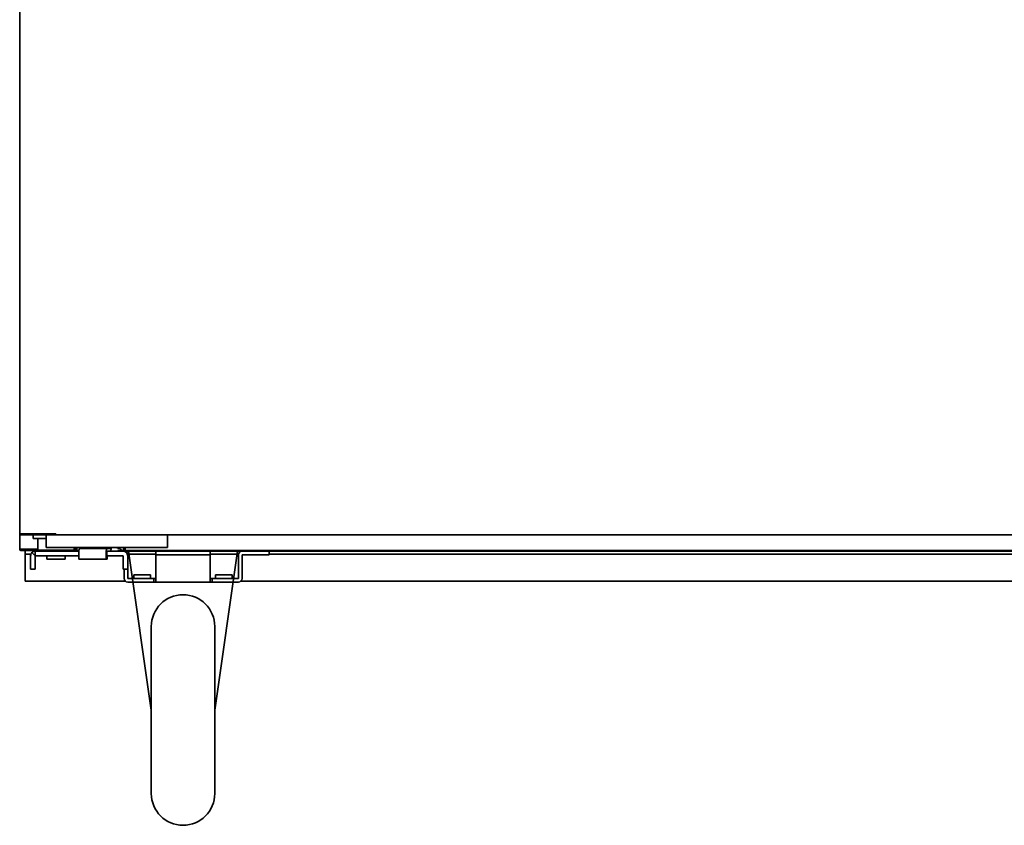
# Model space of a CAD drawing. Extents: x 15 to 291, y -258 to -21.
# Drawn here: x 141 to 178, y -247 to -217 of the extents above; entities that cross this region are included whole.
import ezdxf

# ---------------------------------------------------------------- set-up
doc = ezdxf.new("R2010")
doc.units = 0
doc.header["$MEASUREMENT"] = 0
doc.layers.add('Layer 1', color=7, linetype='Continuous')

# ---------------------------------------------------------------- blocks, each defined once
blk = doc.blocks.new('block 3798')
at = {"layer": 'Layer 1', "color": 7, "lineweight": 35, "true_color": 0xffffff}
blk.add_lwpolyline([(141.389, -236.886), (141.411, -236.886)], dxfattribs=at)
blk = doc.blocks.new('block 3799')
at = {"layer": 'Layer 1', "color": 7, "lineweight": 35, "true_color": 0xffffff}
blk.add_lwpolyline([(141.371, -236.886), (141.371, -236.315)], dxfattribs=at)
blk = doc.blocks.new('block 3803')
at = {"layer": 'Layer 1', "color": 7, "lineweight": 35, "true_color": 0xffffff}
blk.add_lwpolyline([(141.411, -236.886), (142.042, -236.886)], dxfattribs=at)
blk = doc.blocks.new('block 3812')
at = {"layer": 'Layer 1', "color": 7, "lineweight": 35, "true_color": 0xffffff}
blk.add_lwpolyline([(141.389, -236.886), (141.389, -236.886)], dxfattribs=at)
blk = doc.blocks.new('block 3813')
at = {"layer": 'Layer 1', "color": 7, "lineweight": 35, "true_color": 0xffffff}
blk.add_lwpolyline([(141.389, -236.886), (141.371, -236.886)], dxfattribs=at)
blk = doc.blocks.new('block 3814')
at = {"layer": 'Layer 1', "color": 7, "lineweight": 35, "true_color": 0xffffff}
blk.add_open_spline([(141.371, -236.886), (141.371, -236.908), (141.389, -236.926), (141.411, -236.926)], degree=3, dxfattribs=at)
blk = doc.blocks.new('block 3815')
at = {"layer": 'Layer 1', "color": 7, "lineweight": 35, "true_color": 0xffffff}
blk.add_lwpolyline([(143.385, -236.886), (143.486, -236.886)], dxfattribs=at)
blk = doc.blocks.new('block 3816')
at = {"layer": 'Layer 1', "color": 7, "lineweight": 35, "true_color": 0xffffff}
blk.add_lwpolyline([(141.411, -236.926), (142.049, -236.926)], dxfattribs=at)
blk = doc.blocks.new('block 3817')
at = {"layer": 'Layer 1', "color": 7, "lineweight": 35, "true_color": 0xffffff}
blk.add_lwpolyline([(143.379, -236.926), (143.486, -236.926)], dxfattribs=at)
blk = doc.blocks.new('block 3883')
at = {"layer": 'Layer 1', "color": 7, "lineweight": 35, "true_color": 0xffffff}
blk.add_lwpolyline([(143.486, -236.892), (143.486, -236.819)], dxfattribs=at)
blk = doc.blocks.new('block 3884')
at = {"layer": 'Layer 1', "color": 7, "lineweight": 35, "true_color": 0xffffff}
blk.add_lwpolyline([(143.486, -236.926), (143.486, -236.892)], dxfattribs=at)
blk = doc.blocks.new('block 3888')
at = {"layer": 'Layer 1', "color": 7, "lineweight": 35, "true_color": 0xffffff}
blk.add_lwpolyline([(219.834, -236.926), (145.276, -236.926)], dxfattribs=at)
blk = doc.blocks.new('block 3889')
at = {"layer": 'Layer 1', "color": 7, "lineweight": 35, "true_color": 0xffffff}
blk.add_lwpolyline([(143.563, -236.926), (143.486, -236.926)], dxfattribs=at)
blk = doc.blocks.new('block 3892')
at = {"layer": 'Layer 1', "color": 7, "lineweight": 35, "true_color": 0xffffff}
blk.add_lwpolyline([(204.635, -236.953), (145.276, -236.953)], dxfattribs=at)
blk = doc.blocks.new('block 3893')
at = {"layer": 'Layer 1', "color": 7, "lineweight": 35, "true_color": 0xffffff}
blk.add_lwpolyline([(141.942, -236.953), (141.841, -236.953)], dxfattribs=at)
blk = doc.blocks.new('block 3895')
at = {"layer": 'Layer 1', "color": 7, "lineweight": 35, "true_color": 0xffffff}
blk.add_lwpolyline([(141.841, -236.953), (141.841, -236.926)], dxfattribs=at)
blk = doc.blocks.new('block 4365')
at = {"layer": 'Layer 1', "color": 7, "lineweight": 35, "true_color": 0xffffff}
blk.add_lwpolyline([(179.305, -237.06), (150.604, -237.06)], dxfattribs=at)
blk = doc.blocks.new('block 4366')
at = {"layer": 'Layer 1', "color": 7, "lineweight": 35, "true_color": 0xffffff}
blk.add_lwpolyline([(149.465, -237.06), (148.422, -237.06)], dxfattribs=at)
blk = doc.blocks.new('block 4367')
at = {"layer": 'Layer 1', "color": 7, "lineweight": 35, "true_color": 0xffffff}
blk.add_lwpolyline([(146.407, -237.06), (145.364, -237.06)], dxfattribs=at)
blk = doc.blocks.new('block 4368')
at = {"layer": 'Layer 1', "color": 7, "lineweight": 35, "true_color": 0xffffff}
blk.add_lwpolyline([(141.785, -237.06), (141.572, -237.06)], dxfattribs=at)
blk = doc.blocks.new('block 4370')
at = {"layer": 'Layer 1', "color": 7, "lineweight": 35, "true_color": 0xffffff}
blk.add_lwpolyline([(141.572, -237.06), (141.572, -237.061)], dxfattribs=at)
blk = doc.blocks.new('block 4372')
at = {"layer": 'Layer 1', "color": 7, "lineweight": 35, "true_color": 0xffffff}
blk.add_lwpolyline([(141.572, -237.061), (141.572, -237.933)], dxfattribs=at)
blk = doc.blocks.new('block 4374')
at = {"layer": 'Layer 1', "color": 7, "lineweight": 35, "true_color": 0xffffff}
blk.add_lwpolyline([(141.572, -237.933), (141.572, -238.068)], dxfattribs=at)
blk = doc.blocks.new('block 4376')
at = {"layer": 'Layer 1', "color": 7, "lineweight": 35, "true_color": 0xffffff}
blk.add_lwpolyline([(257.162, -238.068), (149.543, -238.068)], dxfattribs=at)
blk = doc.blocks.new('block 4377')
at = {"layer": 'Layer 1', "color": 7, "lineweight": 35, "true_color": 0xffffff}
blk.add_lwpolyline([(145.286, -238.068), (141.572, -238.068)], dxfattribs=at)
blk = doc.blocks.new('block 4378')
at = {"layer": 'Layer 1', "color": 7, "lineweight": 35, "true_color": 0xffffff}
blk.add_lwpolyline([(141.572, -237.06), (141.572, -236.926)], dxfattribs=at)
blk = doc.blocks.new('block 4462')
at = {"layer": 'Layer 1', "color": 7, "lineweight": 35, "true_color": 0xffffff}
blk.add_lwpolyline([(143.561, -237.121), (143.409, -237.121)], dxfattribs=at)
blk = doc.blocks.new('block 4463')
at = {"layer": 'Layer 1', "color": 7, "lineweight": 35, "true_color": 0xffffff}
blk.add_lwpolyline([(143.409, -237.121), (141.942, -237.121)], dxfattribs=at)
blk = doc.blocks.new('block 4464')
at = {"layer": 'Layer 1', "color": 7, "lineweight": 35, "true_color": 0xffffff}
blk.add_lwpolyline([(143.409, -236.953), (141.942, -236.953)], dxfattribs=at)
blk = doc.blocks.new('block 4465')
at = {"layer": 'Layer 1', "color": 7, "lineweight": 35, "true_color": 0xffffff}
blk.add_lwpolyline([(143.561, -236.953), (143.409, -236.953)], dxfattribs=at)
blk = doc.blocks.new('block 4466')
at = {"layer": 'Layer 1', "color": 7, "lineweight": 35, "true_color": 0xffffff}
blk.add_lwpolyline([(144.594, -237.121), (144.594, -236.953)], dxfattribs=at)
blk = doc.blocks.new('block 4467')
at = {"layer": 'Layer 1', "color": 7, "lineweight": 35, "true_color": 0xffffff}
blk.add_lwpolyline([(145.198, -236.953), (144.594, -236.953)], dxfattribs=at)
blk = doc.blocks.new('block 4468')
at = {"layer": 'Layer 1', "color": 7, "lineweight": 35, "true_color": 0xffffff}
blk.add_lwpolyline([(145.198, -237.121), (144.594, -237.121)], dxfattribs=at)
blk = doc.blocks.new('block 4469')
at = {"layer": 'Layer 1', "color": 7, "lineweight": 35, "true_color": 0xffffff}
blk.add_lwpolyline([(145.199, -237.121), (145.199, -237.121)], dxfattribs=at)
blk = doc.blocks.new('block 4470')
at = {"layer": 'Layer 1', "color": 7, "lineweight": 35, "true_color": 0xffffff}
blk.add_open_spline([(145.366, -237.121), (145.366, -237.028), (145.291, -236.953), (145.198, -236.953)], degree=3, dxfattribs=at)
blk = doc.blocks.new('block 4471')
at = {"layer": 'Layer 1', "color": 7, "lineweight": 35, "true_color": 0xffffff}
blk.add_lwpolyline([(141.942, -237.121), (141.942, -237.121)], dxfattribs=at)
blk = doc.blocks.new('block 4472')
at = {"layer": 'Layer 1', "color": 7, "lineweight": 35, "true_color": 0xffffff}
blk.add_lwpolyline([(141.942, -237.121), (141.942, -237.49)], dxfattribs=at)
blk = doc.blocks.new('block 4473')
at = {"layer": 'Layer 1', "color": 7, "lineweight": 35, "true_color": 0xffffff}
blk.add_lwpolyline([(141.774, -237.121), (141.774, -237.49)], dxfattribs=at)
blk = doc.blocks.new('block 4474')
at = {"layer": 'Layer 1', "color": 7, "lineweight": 35, "true_color": 0xffffff}
blk.add_lwpolyline([(141.942, -237.121), (141.942, -237.121)], dxfattribs=at)
blk = doc.blocks.new('block 4475')
at = {"layer": 'Layer 1', "color": 7, "lineweight": 35, "true_color": 0xffffff}
blk.add_lwpolyline([(141.942, -237.121), (141.823, -237.002)], dxfattribs=at)
blk = doc.blocks.new('block 4476')
at = {"layer": 'Layer 1', "color": 7, "lineweight": 35, "true_color": 0xffffff}
blk.add_open_spline([(141.942, -236.953), (141.897, -236.953), (141.854, -236.971), (141.823, -237.002)], degree=3, dxfattribs=at)
blk = doc.blocks.new('block 4477')
at = {"layer": 'Layer 1', "color": 7, "lineweight": 35, "true_color": 0xffffff}
blk.add_open_spline([(141.823, -237.002), (141.791, -237.034), (141.774, -237.076), (141.774, -237.121)], degree=3, dxfattribs=at)
blk = doc.blocks.new('block 4478')
at = {"layer": 'Layer 1', "color": 7, "lineweight": 35, "true_color": 0xffffff}
blk.add_lwpolyline([(141.774, -237.624), (141.942, -237.624)], dxfattribs=at)
blk = doc.blocks.new('block 4479')
at = {"layer": 'Layer 1', "color": 7, "lineweight": 35, "true_color": 0xffffff}
blk.add_lwpolyline([(141.942, -237.624), (141.942, -237.49)], dxfattribs=at)
blk = doc.blocks.new('block 4480')
at = {"layer": 'Layer 1', "color": 7, "lineweight": 35, "true_color": 0xffffff}
blk.add_lwpolyline([(141.774, -237.49), (141.774, -237.624)], dxfattribs=at)
blk = doc.blocks.new('block 4481')
at = {"layer": 'Layer 1', "color": 7, "lineweight": 35, "true_color": 0xffffff}
blk.add_lwpolyline([(145.199, -237.624), (145.366, -237.624)], dxfattribs=at)
blk = doc.blocks.new('block 4482')
at = {"layer": 'Layer 1', "color": 7, "lineweight": 35, "true_color": 0xffffff}
blk.add_lwpolyline([(145.199, -237.49), (145.199, -237.121)], dxfattribs=at)
blk = doc.blocks.new('block 4483')
at = {"layer": 'Layer 1', "color": 7, "lineweight": 35, "true_color": 0xffffff}
blk.add_lwpolyline([(145.199, -237.49), (145.199, -237.624)], dxfattribs=at)
blk = doc.blocks.new('block 4484')
at = {"layer": 'Layer 1', "color": 7, "lineweight": 35, "true_color": 0xffffff}
blk.add_lwpolyline([(145.366, -237.49), (145.366, -237.121)], dxfattribs=at)
blk = doc.blocks.new('block 4485')
at = {"layer": 'Layer 1', "color": 7, "lineweight": 35, "true_color": 0xffffff}
blk.add_lwpolyline([(145.366, -237.624), (145.366, -237.49)], dxfattribs=at)
blk = doc.blocks.new('block 4486')
at = {"layer": 'Layer 1', "color": 7, "lineweight": 35, "true_color": 0xffffff}
blk.add_lwpolyline([(141.942, -236.953), (141.942, -237.121)], dxfattribs=at)
blk = doc.blocks.new('block 4487')
at = {"layer": 'Layer 1', "color": 7, "lineweight": 35, "true_color": 0xffffff}
blk.add_lwpolyline([(143.05, -237.255), (142.378, -237.255)], dxfattribs=at)
blk = doc.blocks.new('block 4488')
at = {"layer": 'Layer 1', "color": 7, "lineweight": 35, "true_color": 0xffffff}
blk.add_lwpolyline([(143.05, -237.255), (143.05, -237.121)], dxfattribs=at)
blk = doc.blocks.new('block 4489')
at = {"layer": 'Layer 1', "color": 7, "lineweight": 35, "true_color": 0xffffff}
blk.add_lwpolyline([(142.378, -237.121), (142.378, -237.255)], dxfattribs=at)
blk = doc.blocks.new('block 4490')
at = {"layer": 'Layer 1', "color": 7, "lineweight": 35, "true_color": 0xffffff}
blk.add_lwpolyline([(144.605, -237.121), (144.605, -237.255)], dxfattribs=at)
blk = doc.blocks.new('block 4491')
at = {"layer": 'Layer 1', "color": 7, "lineweight": 35, "true_color": 0xffffff}
blk.add_open_spline([(144.72, -236.953), (144.739, -236.953), (144.75, -236.926), (144.754, -236.873)], degree=3, dxfattribs=at)
blk = doc.blocks.new('block 4492')
at = {"layer": 'Layer 1', "color": 7, "lineweight": 35, "true_color": 0xffffff}
blk.add_lwpolyline([(144.758, -236.819), (144.754, -236.873)], dxfattribs=at)
blk = doc.blocks.new('block 4493')
at = {"layer": 'Layer 1', "color": 7, "lineweight": 35, "true_color": 0xffffff}
blk.add_lwpolyline([(145.065, -236.951), (145.015, -236.919)], dxfattribs=at)
blk = doc.blocks.new('block 4494')
at = {"layer": 'Layer 1', "color": 7, "lineweight": 35, "true_color": 0xffffff}
blk.add_lwpolyline([(145.065, -236.951), (145.065, -236.951)], dxfattribs=at)
blk = doc.blocks.new('block 4495')
at = {"layer": 'Layer 1', "color": 7, "lineweight": 35, "true_color": 0xffffff}
blk.add_lwpolyline([(144.571, -237.255), (143.561, -237.255)], dxfattribs=at)
blk = doc.blocks.new('block 4496')
at = {"layer": 'Layer 1', "color": 7, "lineweight": 35, "true_color": 0xffffff}
blk.add_lwpolyline([(144.571, -236.953), (144.571, -237.255)], dxfattribs=at)
blk = doc.blocks.new('block 4497')
at = {"layer": 'Layer 1', "color": 7, "lineweight": 35, "true_color": 0xffffff}
blk.add_lwpolyline([(143.561, -236.953), (143.561, -237.255)], dxfattribs=at)
blk = doc.blocks.new('block 4498')
at = {"layer": 'Layer 1', "color": 7, "lineweight": 35, "true_color": 0xffffff}
blk.add_open_spline([(144.605, -236.852), (144.582, -236.852), (144.571, -236.886), (144.571, -236.953)], degree=3, dxfattribs=at)
blk = doc.blocks.new('block 4499')
at = {"layer": 'Layer 1', "color": 7, "lineweight": 35, "true_color": 0xffffff}
blk.add_open_spline([(143.596, -236.852), (143.573, -236.852), (143.561, -236.886), (143.561, -236.953)], degree=3, dxfattribs=at)
blk = doc.blocks.new('block 4500')
at = {"layer": 'Layer 1', "color": 7, "lineweight": 35, "true_color": 0xffffff}
blk.add_lwpolyline([(144.605, -236.852), (143.596, -236.852)], dxfattribs=at)
blk = doc.blocks.new('block 4501')
at = {"layer": 'Layer 1', "color": 7, "lineweight": 35, "true_color": 0xffffff}
blk.add_lwpolyline([(144.72, -236.852), (144.605, -236.852)], dxfattribs=at)
blk = doc.blocks.new('block 4502')
at = {"layer": 'Layer 1', "color": 7, "lineweight": 35, "true_color": 0xffffff}
blk.add_lwpolyline([(144.72, -236.852), (144.72, -236.852)], dxfattribs=at)
blk = doc.blocks.new('block 4503')
at = {"layer": 'Layer 1', "color": 7, "lineweight": 35, "true_color": 0xffffff}
blk.add_lwpolyline([(143.711, -236.852), (143.711, -236.852)], dxfattribs=at)
blk = doc.blocks.new('block 4504')
at = {"layer": 'Layer 1', "color": 7, "lineweight": 35, "true_color": 0xffffff}
blk.add_lwpolyline([(144.723, -236.819), (144.72, -236.852)], dxfattribs=at)
blk = doc.blocks.new('block 4505')
at = {"layer": 'Layer 1', "color": 7, "lineweight": 35, "true_color": 0xffffff}
blk.add_lwpolyline([(143.713, -236.819), (143.711, -236.852)], dxfattribs=at)
blk = doc.blocks.new('block 4506')
at = {"layer": 'Layer 1', "color": 7, "lineweight": 35, "true_color": 0xffffff}
blk.add_lwpolyline([(144.571, -237.255), (144.605, -237.255)], dxfattribs=at)
blk = doc.blocks.new('block 4507')
at = {"layer": 'Layer 1', "color": 7, "lineweight": 35, "true_color": 0xffffff}
blk.add_lwpolyline([(145.002, -236.917), (144.999, -236.916)], dxfattribs=at)
blk = doc.blocks.new('block 4508')
at = {"layer": 'Layer 1', "color": 7, "lineweight": 35, "true_color": 0xffffff}
blk.add_lwpolyline([(145.002, -236.917), (145.002, -236.916)], dxfattribs=at)
blk = doc.blocks.new('block 4509')
at = {"layer": 'Layer 1', "color": 7, "lineweight": 35, "true_color": 0xffffff}
blk.add_lwpolyline([(145.002, -236.917), (145.005, -236.917)], dxfattribs=at)
blk = doc.blocks.new('block 4510')
at = {"layer": 'Layer 1', "color": 7, "lineweight": 35, "true_color": 0xffffff}
blk.add_lwpolyline([(144.999, -236.916), (144.999, -236.916)], dxfattribs=at)
blk = doc.blocks.new('block 4511')
at = {"layer": 'Layer 1', "color": 7, "lineweight": 35, "true_color": 0xffffff}
blk.add_lwpolyline([(145.256, -236.953), (145.276, -236.953)], dxfattribs=at)
blk = doc.blocks.new('block 4512')
at = {"layer": 'Layer 1', "color": 7, "lineweight": 35, "true_color": 0xffffff}
blk.add_lwpolyline([(145.256, -236.852), (145.222, -236.852)], dxfattribs=at)
blk = doc.blocks.new('block 4513')
at = {"layer": 'Layer 1', "color": 7, "lineweight": 35, "true_color": 0xffffff}
blk.add_lwpolyline([(145.276, -236.852), (145.256, -236.852)], dxfattribs=at)
blk = doc.blocks.new('block 4514')
at = {"layer": 'Layer 1', "color": 7, "lineweight": 35, "true_color": 0xffffff}
blk.add_open_spline([(143.678, -236.819), (143.639, -236.829), (143.615, -236.84), (143.606, -236.852)], degree=3, dxfattribs=at)
blk = doc.blocks.new('block 4515')
at = {"layer": 'Layer 1', "color": 7, "lineweight": 35, "true_color": 0xffffff}
blk.add_lwpolyline([(145.173, -236.819), (145.214, -236.844)], dxfattribs=at)
blk = doc.blocks.new('block 4516')
at = {"layer": 'Layer 1', "color": 7, "lineweight": 35, "true_color": 0xffffff}
blk.add_lwpolyline([(145.222, -236.853), (145.222, -236.853)], dxfattribs=at)
blk = doc.blocks.new('block 4517')
at = {"layer": 'Layer 1', "color": 7, "lineweight": 35, "true_color": 0xffffff}
blk.add_lwpolyline([(145.075, -236.871), (145.188, -236.94)], dxfattribs=at)
blk = doc.blocks.new('block 4518')
at = {"layer": 'Layer 1', "color": 7, "lineweight": 35, "true_color": 0xffffff}
blk.add_lwpolyline([(145.111, -236.941), (144.999, -236.916)], dxfattribs=at)
blk = doc.blocks.new('block 4519')
at = {"layer": 'Layer 1', "color": 7, "lineweight": 35, "true_color": 0xffffff}
blk.add_open_spline([(145.111, -236.941), (145.192, -236.959), (145.218, -236.959), (145.188, -236.94)], degree=3, dxfattribs=at)
blk = doc.blocks.new('block 4520')
at = {"layer": 'Layer 1', "color": 7, "lineweight": 35, "true_color": 0xffffff}
blk.add_open_spline([(145.075, -236.871), (145.049, -236.854), (144.998, -236.837), (144.923, -236.819)], degree=3, dxfattribs=at)
blk = doc.blocks.new('block 4521')
at = {"layer": 'Layer 1', "color": 7, "lineweight": 35, "true_color": 0xffffff}
blk.add_lwpolyline([(145.276, -236.953), (145.276, -236.852)], dxfattribs=at)
blk = doc.blocks.new('block 4522')
at = {"layer": 'Layer 1', "color": 7, "lineweight": 35, "true_color": 0xffffff}
blk.add_lwpolyline([(143.598, -236.819), (143.602, -236.852)], dxfattribs=at)
blk = doc.blocks.new('block 4523')
at = {"layer": 'Layer 1', "color": 7, "lineweight": 35, "true_color": 0xffffff}
blk.add_lwpolyline([(145.196, -236.949), (145.222, -236.853)], dxfattribs=at)
blk = doc.blocks.new('block 4563')
at = {"layer": 'Layer 1', "color": 7, "lineweight": 35, "true_color": 0xffffff}
blk.add_open_spline([(145.366, -237.087), (145.366, -237.013), (145.306, -236.953), (145.232, -236.953)], degree=3, dxfattribs=at)
blk = doc.blocks.new('block 4564')
at = {"layer": 'Layer 1', "color": 7, "lineweight": 35, "true_color": 0xffffff}
blk.add_lwpolyline([(145.366, -237.96), (145.366, -237.624)], dxfattribs=at)
blk = doc.blocks.new('block 4565')
at = {"layer": 'Layer 1', "color": 7, "lineweight": 35, "true_color": 0xffffff}
blk.add_lwpolyline([(145.366, -237.96), (145.366, -237.96)], dxfattribs=at)
blk = doc.blocks.new('block 4566')
at = {"layer": 'Layer 1', "color": 7, "lineweight": 35, "true_color": 0xffffff}
blk.add_lwpolyline([(149.463, -237.96), (148.489, -237.96)], dxfattribs=at)
blk = doc.blocks.new('block 4567')
at = {"layer": 'Layer 1', "color": 7, "lineweight": 35, "true_color": 0xffffff}
blk.add_lwpolyline([(149.463, -237.96), (149.463, -237.96)], dxfattribs=at)
blk = doc.blocks.new('block 4568')
at = {"layer": 'Layer 1', "color": 7, "lineweight": 35, "true_color": 0xffffff}
blk.add_lwpolyline([(149.463, -237.087), (149.463, -237.96)], dxfattribs=at)
blk = doc.blocks.new('block 4569')
at = {"layer": 'Layer 1', "color": 7, "lineweight": 35, "true_color": 0xffffff}
blk.add_open_spline([(149.597, -236.953), (149.523, -236.953), (149.463, -237.013), (149.463, -237.087)], degree=3, dxfattribs=at)
blk = doc.blocks.new('block 4570')
at = {"layer": 'Layer 1', "color": 7, "lineweight": 35, "true_color": 0xffffff}
blk.add_lwpolyline([(150.604, -237.087), (149.597, -237.087)], dxfattribs=at)
blk = doc.blocks.new('block 4571')
at = {"layer": 'Layer 1', "color": 7, "lineweight": 35, "true_color": 0xffffff}
blk.add_lwpolyline([(149.597, -237.087), (149.597, -237.087)], dxfattribs=at)
blk = doc.blocks.new('block 4572')
at = {"layer": 'Layer 1', "color": 7, "lineweight": 35, "true_color": 0xffffff}
blk.add_lwpolyline([(149.597, -237.087), (149.597, -237.96)], dxfattribs=at)
blk = doc.blocks.new('block 4573')
at = {"layer": 'Layer 1', "color": 7, "lineweight": 35, "true_color": 0xffffff}
blk.add_open_spline([(149.463, -238.095), (149.537, -238.095), (149.597, -238.034), (149.597, -237.96)], degree=3, dxfattribs=at)
blk = doc.blocks.new('block 4574')
at = {"layer": 'Layer 1', "color": 7, "lineweight": 35, "true_color": 0xffffff}
blk.add_lwpolyline([(149.463, -238.095), (148.489, -238.095)], dxfattribs=at)
blk = doc.blocks.new('block 4575')
at = {"layer": 'Layer 1', "color": 7, "lineweight": 35, "true_color": 0xffffff}
blk.add_open_spline([(145.232, -237.96), (145.232, -238.034), (145.292, -238.095), (145.367, -238.095)], degree=3, dxfattribs=at)
blk = doc.blocks.new('block 4576')
at = {"layer": 'Layer 1', "color": 7, "lineweight": 35, "true_color": 0xffffff}
blk.add_lwpolyline([(145.232, -237.96), (145.232, -237.624)], dxfattribs=at)
blk = doc.blocks.new('block 4577')
at = {"layer": 'Layer 1', "color": 7, "lineweight": 35, "true_color": 0xffffff}
blk.add_lwpolyline([(150.604, -237.087), (150.604, -236.953)], dxfattribs=at)
blk = doc.blocks.new('block 4578')
at = {"layer": 'Layer 1', "color": 7, "lineweight": 35, "true_color": 0xffffff}
blk.add_lwpolyline([(146.34, -238.095), (145.367, -238.095)], dxfattribs=at)
blk = doc.blocks.new('block 4579')
at = {"layer": 'Layer 1', "color": 7, "lineweight": 35, "true_color": 0xffffff}
blk.add_lwpolyline([(146.34, -237.96), (145.367, -237.96)], dxfattribs=at)
blk = doc.blocks.new('block 4580')
at = {"layer": 'Layer 1', "color": 7, "lineweight": 35, "true_color": 0xffffff}
blk.add_lwpolyline([(146.34, -237.96), (146.407, -237.96)], dxfattribs=at)
blk = doc.blocks.new('block 4581')
at = {"layer": 'Layer 1', "color": 7, "lineweight": 35, "true_color": 0xffffff}
blk.add_lwpolyline([(146.34, -237.96), (146.34, -238.095)], dxfattribs=at)
blk = doc.blocks.new('block 4582')
at = {"layer": 'Layer 1', "color": 7, "lineweight": 35, "true_color": 0xffffff}
blk.add_lwpolyline([(148.489, -237.96), (148.489, -238.095)], dxfattribs=at)
blk = doc.blocks.new('block 4583')
at = {"layer": 'Layer 1', "color": 7, "lineweight": 35, "true_color": 0xffffff}
blk.add_lwpolyline([(146.34, -238.095), (146.407, -238.095)], dxfattribs=at)
blk = doc.blocks.new('block 4584')
at = {"layer": 'Layer 1', "color": 7, "lineweight": 35, "true_color": 0xffffff}
blk.add_lwpolyline([(148.422, -238.095), (148.489, -238.095)], dxfattribs=at)
blk = doc.blocks.new('block 4585')
at = {"layer": 'Layer 1', "color": 7, "lineweight": 35, "true_color": 0xffffff}
blk.add_lwpolyline([(148.422, -237.96), (148.489, -237.96)], dxfattribs=at)
blk = doc.blocks.new('block 4586')
at = {"layer": 'Layer 1', "color": 7, "lineweight": 35, "true_color": 0xffffff}
blk.add_lwpolyline([(148.422, -237.96), (148.422, -238.095)], dxfattribs=at)
blk = doc.blocks.new('block 4587')
at = {"layer": 'Layer 1', "color": 7, "lineweight": 35, "true_color": 0xffffff}
blk.add_lwpolyline([(146.407, -238.095), (146.407, -237.96)], dxfattribs=at)
blk = doc.blocks.new('block 4588')
at = {"layer": 'Layer 1', "color": 7, "lineweight": 35, "true_color": 0xffffff}
blk.add_lwpolyline([(146.407, -237.087), (146.407, -237.96)], dxfattribs=at)
blk = doc.blocks.new('block 4589')
at = {"layer": 'Layer 1', "color": 7, "lineweight": 35, "true_color": 0xffffff}
blk.add_lwpolyline([(148.422, -237.96), (148.422, -237.087)], dxfattribs=at)
blk = doc.blocks.new('block 4590')
at = {"layer": 'Layer 1', "color": 7, "lineweight": 35, "true_color": 0xffffff}
blk.add_lwpolyline([(148.422, -238.095), (146.407, -238.095)], dxfattribs=at)
blk = doc.blocks.new('block 4591')
at = {"layer": 'Layer 1', "color": 7, "lineweight": 35, "true_color": 0xffffff}
blk.add_lwpolyline([(148.422, -236.953), (148.422, -237.087)], dxfattribs=at)
blk = doc.blocks.new('block 4592')
at = {"layer": 'Layer 1', "color": 7, "lineweight": 35, "true_color": 0xffffff}
blk.add_lwpolyline([(146.407, -237.087), (148.422, -237.087)], dxfattribs=at)
blk = doc.blocks.new('block 4593')
at = {"layer": 'Layer 1', "color": 7, "lineweight": 35, "true_color": 0xffffff}
blk.add_lwpolyline([(146.407, -236.953), (146.407, -237.087)], dxfattribs=at)
blk = doc.blocks.new('block 4594')
at = {"layer": 'Layer 1', "color": 7, "lineweight": 35, "true_color": 0xffffff}
blk.add_lwpolyline([(146.407, -237.087), (146.407, -237.087)], dxfattribs=at)
blk = doc.blocks.new('block 4595')
at = {"layer": 'Layer 1', "color": 7, "lineweight": 35, "true_color": 0xffffff}
blk.add_lwpolyline([(148.422, -237.087), (148.422, -237.087)], dxfattribs=at)
blk = doc.blocks.new('block 4596')
at = {"layer": 'Layer 1', "color": 7, "lineweight": 35, "true_color": 0xffffff}
blk.add_lwpolyline([(146.213, -237.826), (145.595, -237.826)], dxfattribs=at)
blk = doc.blocks.new('block 4597')
at = {"layer": 'Layer 1', "color": 7, "lineweight": 35, "true_color": 0xffffff}
blk.add_lwpolyline([(149.234, -237.826), (148.617, -237.826)], dxfattribs=at)
blk = doc.blocks.new('block 4598')
at = {"layer": 'Layer 1', "color": 7, "lineweight": 35, "true_color": 0xffffff}
blk.add_lwpolyline([(146.213, -237.96), (146.213, -237.826)], dxfattribs=at)
blk = doc.blocks.new('block 4599')
at = {"layer": 'Layer 1', "color": 7, "lineweight": 35, "true_color": 0xffffff}
blk.add_lwpolyline([(145.595, -237.826), (145.595, -237.96)], dxfattribs=at)
blk = doc.blocks.new('block 4600')
at = {"layer": 'Layer 1', "color": 7, "lineweight": 35, "true_color": 0xffffff}
blk.add_lwpolyline([(149.234, -237.96), (149.234, -237.826)], dxfattribs=at)
blk = doc.blocks.new('block 4601')
at = {"layer": 'Layer 1', "color": 7, "lineweight": 35, "true_color": 0xffffff}
blk.add_lwpolyline([(148.617, -237.826), (148.617, -237.96)], dxfattribs=at)
blk = doc.blocks.new('block 4603')
at = {"layer": 'Layer 1', "color": 7, "lineweight": 35, "true_color": 0xffffff}
blk.add_lwpolyline([(141.371, -189.846), (141.371, -236.315)], dxfattribs=at)
blk = doc.blocks.new('block 4604')
at = {"layer": 'Layer 1', "color": 7, "lineweight": 35, "true_color": 0xffffff}
blk.add_lwpolyline([(141.371, -236.315), (142.714, -236.315)], dxfattribs=at)
blk = doc.blocks.new('block 4613')
at = {"layer": 'Layer 1', "color": 7, "lineweight": 35, "true_color": 0xffffff}
blk.add_lwpolyline([(142.714, -236.315), (142.714, -236.315)], dxfattribs=at)
blk = doc.blocks.new('block 4615')
at = {"layer": 'Layer 1', "color": 7, "lineweight": 35, "true_color": 0xffffff}
blk.add_lwpolyline([(142.714, -236.315), (142.714, -236.315)], dxfattribs=at)
blk = doc.blocks.new('block 4616')
at = {"layer": 'Layer 1', "color": 7, "lineweight": 35, "true_color": 0xffffff}
blk.add_lwpolyline([(142.714, -236.349), (142.714, -236.315)], dxfattribs=at)
blk = doc.blocks.new('block 4618')
at = {"layer": 'Layer 1', "color": 7, "lineweight": 35, "true_color": 0xffffff}
blk.add_lwpolyline([(182.166, -236.349), (142.714, -236.349)], dxfattribs=at)
blk = doc.blocks.new('block 4619')
at = {"layer": 'Layer 1', "color": 7, "lineweight": 35, "true_color": 0xffffff}
blk.add_lwpolyline([(142.714, -236.349), (142.617, -236.349)], dxfattribs=at)
blk = doc.blocks.new('block 4620')
at = {"layer": 'Layer 1', "color": 7, "lineweight": 35, "true_color": 0xffffff}
blk.add_lwpolyline([(142.617, -236.349), (141.404, -236.349)], dxfattribs=at)
blk = doc.blocks.new('block 4621')
at = {"layer": 'Layer 1', "color": 7, "lineweight": 35, "true_color": 0xffffff}
blk.add_lwpolyline([(142.714, -236.315), (142.714, -236.315)], dxfattribs=at)
blk = doc.blocks.new('block 4622')
at = {"layer": 'Layer 1', "color": 7, "lineweight": 35, "true_color": 0xffffff}
blk.add_lwpolyline([(142.617, -236.349), (142.617, -236.315)], dxfattribs=at)
blk = doc.blocks.new('block 4623')
at = {"layer": 'Layer 1', "color": 7, "lineweight": 35, "true_color": 0xffffff}
blk.add_lwpolyline([(141.404, -236.349), (141.404, -236.315)], dxfattribs=at)
blk = doc.blocks.new('block 4643')
at = {"layer": 'Layer 1', "color": 7, "lineweight": 35, "true_color": 0xffffff}
blk.add_lwpolyline([(143.385, -236.919), (142.042, -236.919)], dxfattribs=at)
blk = doc.blocks.new('block 4644')
at = {"layer": 'Layer 1', "color": 7, "lineweight": 35, "true_color": 0xffffff}
blk.add_lwpolyline([(142.042, -236.483), (142.042, -236.919)], dxfattribs=at)
blk = doc.blocks.new('block 4645')
at = {"layer": 'Layer 1', "color": 7, "lineweight": 35, "true_color": 0xffffff}
blk.add_lwpolyline([(143.385, -236.919), (143.385, -236.819)], dxfattribs=at)
blk = doc.blocks.new('block 4646')
at = {"layer": 'Layer 1', "color": 7, "lineweight": 35, "true_color": 0xffffff}
blk.add_lwpolyline([(142.042, -236.919), (142.076, -236.953)], dxfattribs=at)
blk = doc.blocks.new('block 4647')
at = {"layer": 'Layer 1', "color": 7, "lineweight": 35, "true_color": 0xffffff}
blk.add_lwpolyline([(143.352, -236.953), (143.385, -236.919)], dxfattribs=at)
blk = doc.blocks.new('block 4648')
at = {"layer": 'Layer 1', "color": 7, "lineweight": 35, "true_color": 0xffffff}
blk.add_lwpolyline([(146.844, -236.349), (146.844, -236.483)], dxfattribs=at)
blk = doc.blocks.new('block 4649')
at = {"layer": 'Layer 1', "color": 7, "lineweight": 35, "true_color": 0xffffff}
blk.add_lwpolyline([(142.345, -236.819), (146.844, -236.819)], dxfattribs=at)
blk = doc.blocks.new('block 4650')
at = {"layer": 'Layer 1', "color": 7, "lineweight": 35, "true_color": 0xffffff}
blk.add_lwpolyline([(146.844, -236.483), (146.844, -236.819)], dxfattribs=at)
blk = doc.blocks.new('block 4651')
at = {"layer": 'Layer 1', "color": 7, "lineweight": 35, "true_color": 0xffffff}
blk.add_lwpolyline([(142.345, -236.819), (142.345, -236.483)], dxfattribs=at)
blk = doc.blocks.new('block 4652')
at = {"layer": 'Layer 1', "color": 7, "lineweight": 35, "true_color": 0xffffff}
blk.add_lwpolyline([(142.204, -236.483), (141.874, -236.483)], dxfattribs=at)
blk = doc.blocks.new('block 4653')
at = {"layer": 'Layer 1', "color": 7, "lineweight": 35, "true_color": 0xffffff}
blk.add_lwpolyline([(142.21, -236.483), (142.204, -236.483)], dxfattribs=at)
blk = doc.blocks.new('block 4654')
at = {"layer": 'Layer 1', "color": 7, "lineweight": 35, "true_color": 0xffffff}
blk.add_lwpolyline([(142.345, -236.483), (142.21, -236.483)], dxfattribs=at)
blk = doc.blocks.new('block 4655')
at = {"layer": 'Layer 1', "color": 7, "lineweight": 35, "true_color": 0xffffff}
blk.add_lwpolyline([(141.874, -236.483), (141.874, -236.349)], dxfattribs=at)
blk = doc.blocks.new('block 4656')
at = {"layer": 'Layer 1', "color": 7, "lineweight": 35, "true_color": 0xffffff}
blk.add_lwpolyline([(142.345, -236.483), (142.345, -236.349)], dxfattribs=at)
blk = doc.blocks.new('block 4987')
at = {"layer": 'Layer 1', "color": 7, "lineweight": 35, "true_color": 0xffffff}
blk.add_lwpolyline([(145.4, -236.95), (149.429, -236.95)], dxfattribs=at)
blk = doc.blocks.new('block 4988')
at = {"layer": 'Layer 1', "color": 7, "lineweight": 35, "true_color": 0xffffff}
blk.add_lwpolyline([(146.239, -239.74), (146.239, -245.918)], dxfattribs=at)
blk = doc.blocks.new('block 4989')
at = {"layer": 'Layer 1', "color": 7, "lineweight": 35, "true_color": 0xffffff}
blk.add_lwpolyline([(148.59, -239.74), (148.59, -245.918)], dxfattribs=at)
blk = doc.blocks.new('block 4990')
at = {"layer": 'Layer 1', "color": 7, "lineweight": 35, "true_color": 0xffffff}
blk.add_lwpolyline([(146.239, -242.829), (145.4, -236.95)], dxfattribs=at)
blk = doc.blocks.new('block 4991')
at = {"layer": 'Layer 1', "color": 7, "lineweight": 35, "true_color": 0xffffff}
blk.add_lwpolyline([(148.59, -242.829), (149.429, -236.95)], dxfattribs=at)
blk = doc.blocks.new('block 4992')
at = {"layer": 'Layer 1', "color": 7, "lineweight": 35, "true_color": 0xffffff}
blk.add_open_spline([(148.59, -239.74), (148.59, -239.091), (148.064, -238.565), (147.415, -238.565), (146.766, -238.565), (146.239, -239.091), (146.239, -239.74)], degree=3, knots=[0, 0, 0, 0, 1, 1, 1, 2, 2, 2, 2], dxfattribs=at)
blk = doc.blocks.new('block 4993')
at = {"layer": 'Layer 1', "color": 7, "lineweight": 35, "true_color": 0xffffff}
blk.add_open_spline([(146.239, -245.918), (146.239, -246.567), (146.766, -247.093), (147.415, -247.093), (148.064, -247.093), (148.59, -246.567), (148.59, -245.918)], degree=3, knots=[0, 0, 0, 0, 1, 1, 1, 2, 2, 2, 2], dxfattribs=at)

msp = doc.modelspace()

# ---------------------------------------------------------------- block references
at = {"layer": 'Layer 1'}
for name in ['block 4603', 'block 3799', 'block 4604', 'block 4623', 'block 4620', 'block 4655', 'block 4656', 'block 4622', 'block 4619', 'block 4613', 'block 4615', 'block 4616', 'block 4621', 'block 4618', 'block 4648', 'block 4652', 'block 4644', 'block 4653', 'block 4654', 'block 4651', 'block 4650', 'block 3813', 'block 3814', 'block 3798', 'block 3812', 'block 3803', 'block 3816', 'block 4378', 'block 4368', 'block 4370', 'block 4372', 'block 4477', 'block 4473', 'block 4476', 'block 4475', 'block 3895', 'block 3893', 'block 4464', 'block 4486', 'block 4463', 'block 4471', 'block 4472', 'block 4474', 'block 4643', 'block 4646', 'block 4649', 'block 4489', 'block 4488', 'block 4647', 'block 3817', 'block 4645', 'block 3815', 'block 4465', 'block 4462', 'block 3883', 'block 3884', 'block 3889', 'block 4499', 'block 4497', 'block 4500', 'block 4522', 'block 4514', 'block 4505', 'block 4503', 'block 4498', 'block 4496', 'block 4466', 'block 4467', 'block 4468', 'block 4501', 'block 4490', 'block 4504', 'block 4502', 'block 4491', 'block 4492', 'block 4520', 'block 4507', 'block 4510', 'block 4518', 'block 4508', 'block 4509', 'block 4493', 'block 4494', 'block 4517', 'block 4519', 'block 4515', 'block 4523', 'block 4470', 'block 4469', 'block 4482', 'block 4512', 'block 4516', 'block 4563', 'block 4513', 'block 4511', 'block 4521', 'block 3888', 'block 3892', 'block 4367', 'block 4484', 'block 4987', 'block 4990', 'block 4593', 'block 4588', 'block 4592', 'block 4594', 'block 4591', 'block 4366', 'block 4589', 'block 4595', 'block 4991', 'block 4569', 'block 4568', 'block 4570', 'block 4571', 'block 4572', 'block 4577', 'block 4365', 'block 4480', 'block 4479', 'block 4487', 'block 4495', 'block 4506', 'block 4483', 'block 4485', 'block 4478', 'block 4481', 'block 4576', 'block 4564', 'block 4596', 'block 4599', 'block 4598', 'block 4597', 'block 4601', 'block 4600', 'block 4374', 'block 4377', 'block 4575', 'block 4565', 'block 4579', 'block 4578', 'block 4580', 'block 4581', 'block 4583', 'block 4587', 'block 4590', 'block 4585', 'block 4586', 'block 4584', 'block 4566', 'block 4582', 'block 4574', 'block 4567', 'block 4573', 'block 4376', 'block 4992', 'block 4988', 'block 4989', 'block 4993']:
    msp.add_blockref(name, (0, 0), dxfattribs=at)

doc.saveas('drawing.dxf')
